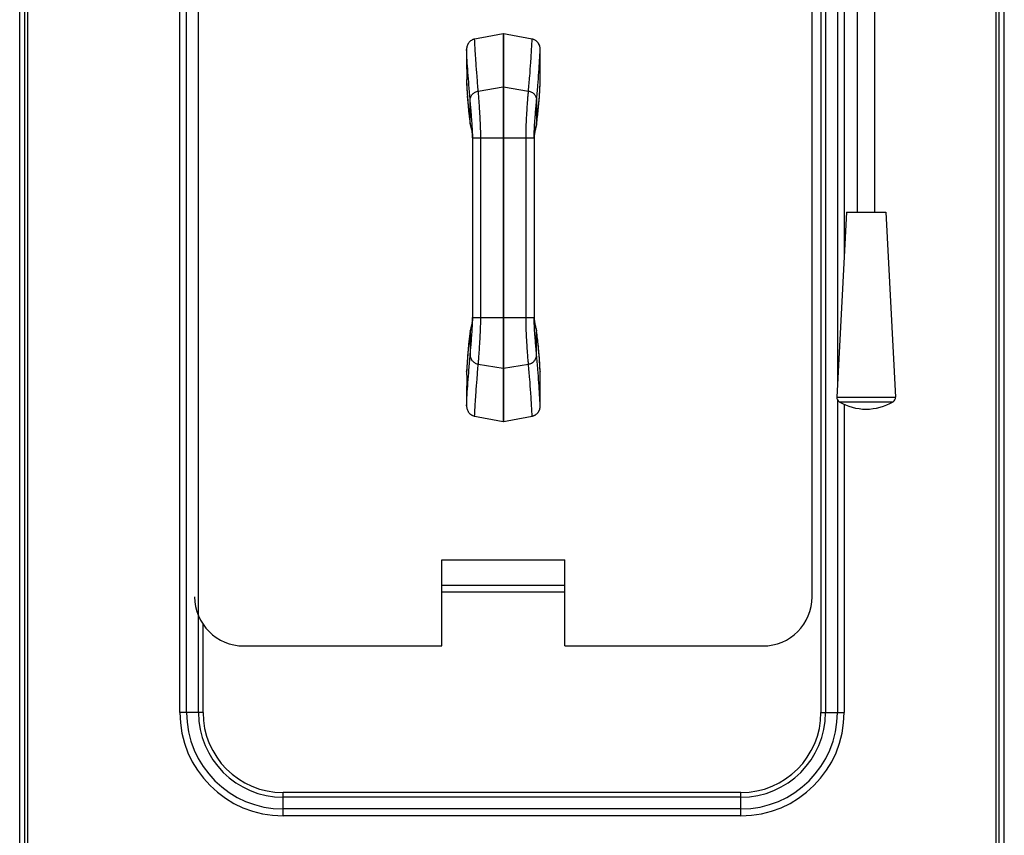
# Model space of a CAD drawing. Units: millimetres. Extents: x 3368 to 3452, y 1422 to 1597.
# Drawn here: x 3408 to 3448, y 1541 to 1574 of the extents above; entities that cross this region are included whole.
import ezdxf

# ---------------------------------------------------------------- set-up
doc = ezdxf.new("R2010")
doc.units = ezdxf.units.MM
doc.layers.add('GRC-600 SERIES COOKING', color=7, linetype='Continuous')

msp = doc.modelspace()

# ---------------------------------------------------------------- linework, layer by layer
at = {"layer": 'GRC-600 SERIES COOKING'}
for p, q in [((3408.485, 1538.397), (3408.485, 1593.422)), ((3448.085, 1538.397), (3448.085, 1593.422)), ((3408.275, 1537.351), (3408.275, 1592.422)), ((3448.295, 1537.351), (3448.295, 1592.422)), ((3408.601, 1538.405), (3408.601, 1592.222)), ((3447.969, 1538.405), (3447.969, 1592.222)), ((3414.783, 1545.622), (3414.783, 1586.022)), ((3415.061, 1545.622), (3415.061, 1586.022)), ((3415.541, 1545.622), (3415.541, 1586.022)), ((3440.844, 1582.697), (3440.844, 1545.622)), ((3441.03, 1582.632), (3441.03, 1545.622)), ((3441.509, 1582.592), (3441.509, 1558.901)), ((3441.788, 1582.526), (3441.788, 1564.209)), ((3442.328, 1565.942), (3442.328, 1581.742)), ((3443.028, 1565.942), (3443.028, 1581.742)), ((3440.485, 1550.322), (3440.485, 1580.322)), ((3427.926, 1573.199), (3427.926, 1572.272)), ((3427.944, 1573.199), (3427.944, 1572.272)), ((3427.926, 1572.272), (3427.926, 1571.472)), ((3427.944, 1572.272), (3427.944, 1571.472)), ((3427.926, 1571.472), (3427.926, 1571.035)), ((3427.944, 1571.472), (3427.944, 1571.035)), ((3426.442, 1571.175), (3426.442, 1571.179)), ((3426.442, 1571.179), (3426.443, 1571.175)), ((3426.916, 1570.868), (3427.926, 1571.035)), ((3427.926, 1571.035), (3427.926, 1568.969)), ((3427.944, 1571.035), (3428.955, 1570.868)), ((3429.428, 1571.179), (3429.428, 1571.175)), ((3429.428, 1571.179), (3429.428, 1571.175)), ((3426.585, 1569.533), (3426.585, 1570.497)), ((3429.285, 1570.497), (3429.285, 1569.533)), ((3426.516, 1570.118), (3426.517, 1570.116)), ((3426.52, 1570.078), (3426.586, 1569.521)), ((3429.354, 1570.119), (3429.354, 1570.116)), ((3426.585, 1569.533), (3426.586, 1569.521)), ((3426.585, 1569.531), (3426.586, 1569.52)), ((3426.586, 1569.521), (3426.586, 1569.519)), ((3429.284, 1569.521), (3429.285, 1569.533)), ((3429.284, 1569.52), (3429.285, 1569.531)), ((3429.284, 1569.521), (3429.284, 1569.521)), ((3429.284, 1569.519), (3429.284, 1569.521)), ((3426.685, 1568.969), (3426.685, 1561.673)), ((3426.685, 1568.969), (3427.016, 1568.969)), ((3427.016, 1561.673), (3427.016, 1568.969)), ((3427.926, 1568.969), (3427.926, 1561.673)), ((3427.944, 1568.969), (3427.926, 1568.969)), ((3427.944, 1568.969), (3427.944, 1561.673)), ((3427.944, 1568.969), (3429.185, 1568.969)), ((3428.855, 1561.673), (3428.855, 1568.969)), ((3429.185, 1568.969), (3429.185, 1561.673)), ((3441.878, 1565.942), (3441.485, 1558.429)), ((3441.878, 1565.942), (3443.478, 1565.942)), ((3443.478, 1565.942), (3443.872, 1558.429)), ((3426.685, 1561.673), (3427.016, 1561.673)), ((3427.944, 1561.673), (3427.926, 1561.673)), ((3427.944, 1561.673), (3429.185, 1561.673)), ((3426.585, 1561.111), (3426.586, 1561.123)), ((3426.585, 1561.109), (3426.586, 1561.121)), ((3426.585, 1561.111), (3426.585, 1561.11)), ((3426.585, 1561.11), (3426.585, 1561.109)), ((3426.585, 1561.109), (3426.585, 1560.145)), ((3426.586, 1561.124), (3426.586, 1561.121)), ((3429.284, 1561.124), (3429.284, 1561.121)), ((3429.284, 1561.123), (3429.285, 1561.111)), ((3429.284, 1561.121), (3429.285, 1561.109)), ((3429.284, 1561.121), (3429.284, 1561.121)), ((3429.35, 1560.565), (3429.284, 1561.121)), ((3429.285, 1561.111), (3429.285, 1561.11)), ((3429.285, 1561.11), (3429.285, 1561.109)), ((3429.285, 1560.145), (3429.285, 1561.109)), ((3426.517, 1560.527), (3426.515, 1560.511)), ((3429.354, 1560.526), (3429.356, 1560.508)), ((3426.916, 1559.775), (3427.926, 1559.607)), ((3427.926, 1559.607), (3427.926, 1559.172)), ((3427.944, 1559.607), (3428.955, 1559.775)), ((3427.944, 1559.607), (3427.944, 1559.172)), ((3426.442, 1559.463), (3426.442, 1559.468)), ((3426.443, 1559.468), (3426.442, 1559.463)), ((3429.428, 1559.468), (3429.428, 1559.463)), ((3429.428, 1559.468), (3429.428, 1559.463)), ((3427.926, 1559.172), (3427.926, 1558.372)), ((3427.944, 1559.172), (3427.944, 1558.372)), ((3441.485, 1558.429), (3443.872, 1558.429)), ((3427.926, 1558.372), (3427.926, 1557.443)), ((3427.944, 1558.372), (3427.944, 1557.443)), ((3441.509, 1558.324), (3441.509, 1545.622)), ((3441.585, 1558.244), (3443.772, 1558.244)), ((3441.788, 1558.145), (3441.788, 1545.622)), ((3425.435, 1551.822), (3430.435, 1551.822)), ((3425.435, 1548.322), (3425.435, 1551.822)), ((3430.435, 1548.322), (3430.435, 1551.822)), ((3425.435, 1550.786), (3430.435, 1550.786)), ((3425.435, 1550.522), (3430.435, 1550.522)), ((3415.726, 1545.622), (3415.726, 1549.206)), ((3417.385, 1548.322), (3425.435, 1548.322)), ((3430.435, 1548.322), (3438.485, 1548.322)), ((3415.726, 1545.622), (3414.783, 1545.622)), ((3440.844, 1545.622), (3441.788, 1545.622)), ((3437.585, 1542.363), (3418.985, 1542.363)), ((3418.985, 1541.42), (3418.985, 1542.363)), ((3437.585, 1542.178), (3418.985, 1542.178)), ((3437.585, 1541.42), (3437.585, 1542.363)), ((3437.585, 1541.698), (3418.985, 1541.698)), ((3437.585, 1541.42), (3418.985, 1541.42))]:
    msp.add_line(p, q, dxfattribs=at)
for points in [[(3426.442, 1571.175), (3426.472, 1570.636), (3426.52, 1570.078)], [(3429.284, 1569.521), (3429.351, 1570.078), (3429.399, 1570.636), (3429.428, 1571.175)], [(3426.586, 1569.52), (3426.594, 1569.479), (3426.613, 1569.403), (3426.638, 1569.304), (3426.663, 1569.187), (3426.681, 1569.063), (3426.685, 1568.969)], [(3429.185, 1568.969), (3429.19, 1569.063), (3429.207, 1569.187), (3429.232, 1569.304), (3429.257, 1569.403), (3429.276, 1569.479), (3429.284, 1569.52)], [(3426.685, 1561.673), (3426.681, 1561.583), (3426.664, 1561.46), (3426.64, 1561.344), (3426.615, 1561.245), (3426.595, 1561.167), (3426.586, 1561.123)], [(3429.284, 1561.123), (3429.275, 1561.167), (3429.256, 1561.245), (3429.231, 1561.345), (3429.206, 1561.46), (3429.189, 1561.583), (3429.185, 1561.673)], [(3426.586, 1561.121), (3426.52, 1560.565), (3426.472, 1560.007), (3426.442, 1559.468)], [(3429.428, 1559.468), (3429.399, 1560.007), (3429.35, 1560.565)]]:
    msp.add_lwpolyline(points, dxfattribs=at)
for centre, radius, start, end in [((3443.071, 1571.808), 16.64, 182.1817, 183.1313), ((3443.192, 1571.815), 16.761, 183.1306, 183.9526), ((3427.935, 1570.979), 0.0565, 81.0305, 98.9695), ((3412.678, 1571.815), 16.762, 356.0474, 356.8719), ((3412.799, 1571.808), 16.641, 356.8713, 357.8182), ((3443.488, 1571.836), 17.059, 183.9544, 185.7781), ((3412.381, 1571.836), 17.059, 354.2239, 356.0457), ((3444.467, 1571.935), 18.043, 185.7854, 187.6492), ((3411.401, 1571.935), 18.045, 352.3511, 354.2148), ((3426.734, 1569.553), 0.15, 187.6274, 188.2963), ((3424.813, 1568.856), 1.879, 9.8773, 10.5257), ((3431.051, 1568.857), 1.873, 169.4997, 170.1537), ((3428.928, 1569.586), 0.361, 349.5552, 349.9598), ((3429.136, 1569.553), 0.15, 351.7038, 352.3724), ((3425.473, 1568.953), 1.213, 5.0096, 5.9677), ((3430.397, 1568.953), 1.212, 174.0087, 175.0448), ((3425.501, 1561.687), 1.185, 354.26, 355.1552), ((3430.37, 1561.687), 1.185, 184.8332, 185.7669), ((3424.877, 1561.775), 1.815, 349.6045, 350.3064), ((3430.991, 1561.775), 1.813, 189.6912, 190.3703), ((3444.745, 1558.675), 18.322, 172.3654, 174.2005), ((3426.948, 1561.055), 0.367, 169.5645, 169.9603), ((3428.912, 1561.053), 0.377, 10.1282, 10.5316), ((3411.126, 1558.675), 18.321, 5.799, 7.6349), ((3443.577, 1558.799), 17.148, 174.2695, 176.0401), ((3412.297, 1558.799), 17.144, 3.9592, 5.7191), ((3443.21, 1558.826), 16.779, 176.047, 176.9211), ((3412.662, 1558.827), 16.778, 3.0657, 3.9524), ((3443.089, 1558.833), 16.659, 176.9217, 177.8175), ((3427.935, 1559.663), 0.0565, 261.0304, 278.9696), ((3412.783, 1558.833), 16.657, 2.1823, 3.0651), ((3441.684, 1558.418), 0.2, 177, 240.2502), ((3443.672, 1558.418), 0.2, 299.7498, 3), ((3442.726, 1560.241), 2.3, 240.2502, 268.8037), ((3442.63, 1560.241), 2.3, 271.1963, 299.7498), ((3417.385, 1550.322), 2, 180, 270), ((3438.485, 1550.322), 2, 270, 0), ((3418.985, 1545.622), 4.202, 180, 270), ((3418.985, 1545.622), 3.924, 180, 270), ((3418.985, 1545.622), 3.444, 180, 270), ((3418.985, 1545.622), 3.259, 180, 270), ((3437.585, 1545.622), 4.202, 270, 0), ((3437.585, 1545.622), 3.924, 270, 0), ((3437.585, 1545.622), 3.444, 270, 0), ((3437.585, 1545.622), 3.259, 270, 0)]:
    msp.add_arc(centre, radius, start, end, dxfattribs=at)
for points, knots in [([(3427.926, 1573.199), (3427.733, 1573.163), (3427.443, 1573.108), (3427.057, 1573.036), (3426.863, 1573), (3426.767, 1572.981)], [0, 0, 0, 0, 0.5, 0.75, 1, 1, 1, 1]), ([(3427.926, 1573.199), (3427.928, 1573.199), (3427.931, 1573.199), (3427.934, 1573.2), (3427.935, 1573.201)], [0, 0, 0, 0, 0.499991, 1, 1, 1, 1]), ([(3429.104, 1572.981), (3429.007, 1573), (3428.814, 1573.036), (3428.427, 1573.108), (3428.137, 1573.163), (3427.944, 1573.199)], [0, 0, 0, 0, 0.25, 0.5, 1, 1, 1, 1]), ([(3426.767, 1572.981), (3426.755, 1572.979), (3426.732, 1572.974), (3426.697, 1572.962), (3426.664, 1572.947), (3426.622, 1572.923), (3426.574, 1572.887), (3426.534, 1572.842), (3426.506, 1572.803), (3426.482, 1572.761), (3426.459, 1572.705), (3426.442, 1572.635), (3426.438, 1572.587), (3426.438, 1572.563)], [0, 0, 0, 0, 0.06252, 0.125087, 0.187631, 0.250172, 0.37512, 0.500068, 0.562599, 0.625128, 0.750079, 0.875037, 1, 1, 1, 1]), ([(3426.916, 1570.868), (3426.898, 1571.071), (3426.865, 1571.459), (3426.829, 1571.933), (3426.805, 1572.286), (3426.79, 1572.53), (3426.777, 1572.76), (3426.77, 1572.909), (3426.767, 1572.981)], [0, 0, 0, 0, 0.288629, 0.551487, 0.673259, 0.788599, 0.897511, 1, 1, 1, 1]), ([(3428.955, 1570.868), (3428.973, 1571.071), (3429.006, 1571.459), (3429.042, 1571.933), (3429.066, 1572.286), (3429.081, 1572.53), (3429.093, 1572.76), (3429.1, 1572.909), (3429.104, 1572.981)], [0, 0, 0, 0, 0.288657, 0.551524, 0.673294, 0.788627, 0.897527, 1, 1, 1, 1]), ([(3429.432, 1572.563), (3429.432, 1572.587), (3429.429, 1572.635), (3429.412, 1572.705), (3429.388, 1572.761), (3429.364, 1572.803), (3429.337, 1572.842), (3429.296, 1572.887), (3429.248, 1572.923), (3429.206, 1572.947), (3429.173, 1572.962), (3429.139, 1572.974), (3429.115, 1572.979), (3429.104, 1572.981)], [0, 0, 0, 0, 0.124964, 0.249922, 0.374875, 0.437405, 0.499936, 0.624884, 0.74983, 0.812371, 0.874914, 0.93748, 1, 1, 1, 1]), ([(3426.438, 1572.563), (3426.439, 1572.447), (3426.44, 1572.274), (3426.441, 1572.044), (3426.442, 1571.871), (3426.443, 1571.698), (3426.443, 1571.525), (3426.443, 1571.352), (3426.442, 1571.237), (3426.442, 1571.179)], [0, 0, 0, 0, 0.25, 0.375, 0.5, 0.625, 0.75, 0.875, 1, 1, 1, 1]), ([(3426.585, 1570.497), (3426.568, 1570.695), (3426.536, 1571.073), (3426.494, 1571.615), (3426.462, 1572.106), (3426.445, 1572.416), (3426.438, 1572.563)], [0, 0, 0, 0, 0.2873, 0.549717, 0.787273, 1, 1, 1, 1]), ([(3429.285, 1570.497), (3429.303, 1570.695), (3429.335, 1571.073), (3429.376, 1571.615), (3429.409, 1572.106), (3429.425, 1572.416), (3429.432, 1572.563)], [0, 0, 0, 0, 0.287327, 0.549752, 0.787299, 1, 1, 1, 1]), ([(3429.428, 1571.179), (3429.428, 1571.237), (3429.427, 1571.352), (3429.427, 1571.525), (3429.428, 1571.698), (3429.428, 1571.871), (3429.429, 1572.044), (3429.43, 1572.274), (3429.431, 1572.447), (3429.432, 1572.563)], [0, 0, 0, 0, 0.125, 0.25, 0.375, 0.5, 0.625, 0.75, 1, 1, 1, 1]), ([(3426.585, 1570.497), (3426.585, 1570.52), (3426.589, 1570.565), (3426.608, 1570.629), (3426.639, 1570.689), (3426.679, 1570.742), (3426.729, 1570.788), (3426.786, 1570.825), (3426.849, 1570.853), (3426.893, 1570.864), (3426.916, 1570.868)], [0, 0, 0, 0, 0.124679, 0.248324, 0.371824, 0.495728, 0.620341, 0.74584, 0.872307, 1, 1, 1, 1]), ([(3427.016, 1568.969), (3427.016, 1569.063), (3427.014, 1569.203), (3427.009, 1569.389), (3427.002, 1569.573), (3426.991, 1569.799), (3426.975, 1570.06), (3426.959, 1570.304), (3426.943, 1570.523), (3426.931, 1570.686), (3426.922, 1570.797), (3426.918, 1570.845), (3426.916, 1570.868)], [0, 0, 0, 0, 0.147479, 0.220978, 0.294106, 0.438188, 0.577132, 0.707306, 0.824323, 0.923453, 0.964843, 1, 1, 1, 1]), ([(3427.944, 1571.035), (3427.944, 1570.914), (3427.943, 1570.528), (3427.944, 1569.839), (3427.944, 1569.271), (3427.944, 1568.969)], [0, 0, 0, 0, 0.175775, 0.561112, 1, 1, 1, 1]), ([(3428.855, 1568.969), (3428.855, 1569.063), (3428.856, 1569.203), (3428.862, 1569.389), (3428.868, 1569.573), (3428.879, 1569.799), (3428.895, 1570.06), (3428.911, 1570.304), (3428.927, 1570.523), (3428.939, 1570.686), (3428.949, 1570.797), (3428.953, 1570.845), (3428.955, 1570.868)], [0, 0, 0, 0, 0.147469, 0.220964, 0.294088, 0.438166, 0.577112, 0.707291, 0.824317, 0.923452, 0.964843, 1, 1, 1, 1]), ([(3428.955, 1570.868), (3428.977, 1570.864), (3429.022, 1570.853), (3429.085, 1570.825), (3429.142, 1570.788), (3429.191, 1570.742), (3429.232, 1570.689), (3429.262, 1570.629), (3429.281, 1570.565), (3429.285, 1570.52), (3429.285, 1570.497)], [0, 0, 0, 0, 0.127696, 0.254165, 0.379663, 0.504276, 0.628178, 0.751678, 0.875321, 1, 1, 1, 1]), ([(3426.685, 1568.969), (3426.685, 1569.043), (3426.683, 1569.155), (3426.677, 1569.303), (3426.671, 1569.413), (3426.664, 1569.523), (3426.654, 1569.667), (3426.641, 1569.842), (3426.625, 1570.04), (3426.609, 1570.218), (3426.596, 1570.369), (3426.589, 1570.459), (3426.585, 1570.497)], [0, 0, 0, 0, 0.145229, 0.21778, 0.290167, 0.36219, 0.433611, 0.573072, 0.704635, 0.823319, 0.923593, 1, 1, 1, 1]), ([(3429.185, 1568.969), (3429.185, 1569.043), (3429.187, 1569.155), (3429.193, 1569.303), (3429.199, 1569.413), (3429.206, 1569.523), (3429.216, 1569.667), (3429.229, 1569.842), (3429.246, 1570.04), (3429.261, 1570.218), (3429.274, 1570.369), (3429.282, 1570.459), (3429.285, 1570.497)], [0, 0, 0, 0, 0.145219, 0.217766, 0.290149, 0.362169, 0.433589, 0.573051, 0.704621, 0.823312, 0.923593, 1, 1, 1, 1]), ([(3426.585, 1569.531), (3426.586, 1569.531), (3426.586, 1569.528), (3426.586, 1569.525), (3426.587, 1569.523)], [0, 0, 0, 0, 0.238038, 1, 1, 1, 1]), ([(3426.587, 1569.523), (3426.587, 1569.521), (3426.588, 1569.514), (3426.59, 1569.507), (3426.591, 1569.502)], [0, 0, 0, 0, 0.230378, 1, 1, 1, 1]), ([(3426.591, 1569.502), (3426.593, 1569.493), (3426.597, 1569.474), (3426.605, 1569.444), (3426.614, 1569.41), (3426.626, 1569.358), (3426.643, 1569.288), (3426.656, 1569.23), (3426.661, 1569.2)], [0, 0, 0, 0, 0.087296, 0.188332, 0.301618, 0.425624, 0.699857, 1, 1, 1, 1]), ([(3429.276, 1569.489), (3429.274, 1569.48), (3429.27, 1569.461), (3429.262, 1569.431), (3429.254, 1569.398), (3429.242, 1569.349), (3429.226, 1569.282), (3429.214, 1569.227), (3429.209, 1569.199)], [0, 0, 0, 0, 0.091925, 0.195865, 0.310521, 0.434583, 0.705775, 1, 1, 1, 1]), ([(3429.283, 1569.521), (3429.282, 1569.516), (3429.28, 1569.505), (3429.278, 1569.494), (3429.276, 1569.489)], [0, 0, 0, 0, 0.466077, 1, 1, 1, 1]), ([(3429.285, 1569.531), (3429.285, 1569.531), (3429.284, 1569.528), (3429.284, 1569.525), (3429.284, 1569.523)], [0, 0, 0, 0, 0.238635, 1, 1, 1, 1]), ([(3426.665, 1569.179), (3426.666, 1569.17), (3426.672, 1569.137), (3426.677, 1569.104), (3426.679, 1569.079)], [0, 0, 0, 0, 0.246578, 1, 1, 1, 1]), ([(3426.681, 1569.059), (3426.682, 1569.051), (3426.684, 1569.021), (3426.685, 1568.992), (3426.685, 1568.969)], [0, 0, 0, 0, 0.249242, 1, 1, 1, 1]), ([(3427.016, 1568.969), (3427.054, 1568.969), (3427.13, 1568.969), (3427.243, 1568.969), (3427.357, 1568.969), (3427.471, 1568.969), (3427.585, 1568.969), (3427.737, 1568.969), (3427.85, 1568.969), (3427.926, 1568.969)], [0, 0, 0, 0, 0.125001, 0.25, 0.375, 0.5, 0.625, 0.75, 1, 1, 1, 1]), ([(3429.189, 1569.057), (3429.188, 1569.05), (3429.186, 1569.021), (3429.185, 1568.991), (3429.185, 1568.969)], [0, 0, 0, 0, 0.249257, 1, 1, 1, 1]), ([(3429.205, 1569.178), (3429.204, 1569.17), (3429.198, 1569.137), (3429.194, 1569.104), (3429.191, 1569.079)], [0, 0, 0, 0, 0.246634, 1, 1, 1, 1]), ([(3426.585, 1560.145), (3426.589, 1560.184), (3426.596, 1560.274), (3426.609, 1560.424), (3426.625, 1560.602), (3426.641, 1560.801), (3426.654, 1560.975), (3426.664, 1561.119), (3426.671, 1561.229), (3426.677, 1561.34), (3426.683, 1561.488), (3426.685, 1561.599), (3426.685, 1561.673)], [0, 0, 0, 0, 0.07638, 0.176655, 0.295359, 0.426963, 0.566448, 0.637857, 0.709885, 0.782272, 0.854805, 1, 1, 1, 1]), ([(3426.685, 1561.673), (3426.685, 1561.666), (3426.685, 1561.637), (3426.683, 1561.609), (3426.681, 1561.587)], [0, 0, 0, 0, 0.250463, 1, 1, 1, 1]), ([(3426.916, 1559.775), (3426.918, 1559.797), (3426.922, 1559.845), (3426.931, 1559.956), (3426.943, 1560.119), (3426.959, 1560.338), (3426.975, 1560.582), (3426.991, 1560.844), (3427.002, 1561.069), (3427.009, 1561.253), (3427.014, 1561.44), (3427.016, 1561.58), (3427.016, 1561.673)], [0, 0, 0, 0, 0.035141, 0.076515, 0.175635, 0.292663, 0.422853, 0.561812, 0.705901, 0.779029, 0.852526, 1, 1, 1, 1]), ([(3427.016, 1561.673), (3427.092, 1561.673), (3427.205, 1561.673), (3427.357, 1561.673), (3427.471, 1561.673), (3427.585, 1561.673), (3427.737, 1561.673), (3427.851, 1561.673), (3427.926, 1561.673)], [0, 0, 0, 0, 0.25, 0.375, 0.5, 0.625, 0.75, 1, 1, 1, 1]), ([(3427.926, 1561.673), (3427.926, 1561.571), (3427.926, 1561.368), (3427.927, 1561.066), (3427.927, 1560.77), (3427.927, 1560.405), (3427.927, 1560.019), (3427.927, 1559.728), (3427.926, 1559.607)], [0, 0, 0, 0, 0.147882, 0.294756, 0.438912, 0.577694, 0.824232, 1, 1, 1, 1]), ([(3427.944, 1561.673), (3427.944, 1561.47), (3427.944, 1561.072), (3427.944, 1560.505), (3427.944, 1560.019), (3427.944, 1559.728), (3427.944, 1559.607)], [0, 0, 0, 0, 0.294754, 0.577692, 0.824231, 1, 1, 1, 1]), ([(3428.955, 1559.775), (3428.953, 1559.797), (3428.949, 1559.845), (3428.939, 1559.956), (3428.927, 1560.119), (3428.911, 1560.338), (3428.895, 1560.582), (3428.879, 1560.844), (3428.868, 1561.069), (3428.862, 1561.253), (3428.856, 1561.44), (3428.855, 1561.58), (3428.855, 1561.673)], [0, 0, 0, 0, 0.035154, 0.076538, 0.175668, 0.292695, 0.422879, 0.56183, 0.705911, 0.779037, 0.852531, 1, 1, 1, 1]), ([(3429.285, 1560.145), (3429.282, 1560.184), (3429.274, 1560.274), (3429.261, 1560.424), (3429.246, 1560.602), (3429.229, 1560.801), (3429.216, 1560.975), (3429.206, 1561.119), (3429.199, 1561.229), (3429.193, 1561.34), (3429.187, 1561.488), (3429.185, 1561.599), (3429.185, 1561.673)], [0, 0, 0, 0, 0.076402, 0.176687, 0.295391, 0.426989, 0.566466, 0.637871, 0.709896, 0.78228, 0.85481, 1, 1, 1, 1]), ([(3429.185, 1561.673), (3429.185, 1561.666), (3429.186, 1561.637), (3429.187, 1561.609), (3429.189, 1561.587)], [0, 0, 0, 0, 0.250461, 1, 1, 1, 1]), ([(3426.662, 1561.447), (3426.657, 1561.418), (3426.645, 1561.363), (3426.629, 1561.296), (3426.617, 1561.246), (3426.609, 1561.213), (3426.601, 1561.183), (3426.596, 1561.163), (3426.594, 1561.154)], [0, 0, 0, 0, 0.293856, 0.564945, 0.689051, 0.803807, 0.907894, 1, 1, 1, 1]), ([(3426.68, 1561.569), (3426.679, 1561.56), (3426.675, 1561.527), (3426.67, 1561.494), (3426.666, 1561.469)], [0, 0, 0, 0, 0.252958, 1, 1, 1, 1]), ([(3429.191, 1561.568), (3429.192, 1561.56), (3429.195, 1561.527), (3429.2, 1561.494), (3429.204, 1561.469)], [0, 0, 0, 0, 0.252946, 1, 1, 1, 1]), ([(3429.208, 1561.448), (3429.214, 1561.417), (3429.226, 1561.358), (3429.243, 1561.287), (3429.256, 1561.235), (3429.265, 1561.201), (3429.273, 1561.17), (3429.277, 1561.151), (3429.279, 1561.142)], [0, 0, 0, 0, 0.299749, 0.573939, 0.698019, 0.811419, 0.912584, 1, 1, 1, 1]), ([(3426.587, 1561.119), (3426.587, 1561.118), (3426.586, 1561.116), (3426.586, 1561.113), (3426.585, 1561.111)], [0, 0, 0, 0, 0.261274, 1, 1, 1, 1]), ([(3426.594, 1561.154), (3426.593, 1561.149), (3426.59, 1561.138), (3426.588, 1561.127), (3426.587, 1561.122)], [0, 0, 0, 0, 0.534699, 1, 1, 1, 1]), ([(3429.279, 1561.142), (3429.279, 1561.14), (3429.281, 1561.133), (3429.282, 1561.127), (3429.283, 1561.122)], [0, 0, 0, 0, 0.267033, 1, 1, 1, 1]), ([(3429.284, 1561.12), (3429.284, 1561.119), (3429.284, 1561.116), (3429.285, 1561.113), (3429.285, 1561.111)], [0, 0, 0, 0, 0.261865, 1, 1, 1, 1]), ([(3426.438, 1558.081), (3426.445, 1558.227), (3426.462, 1558.537), (3426.494, 1559.028), (3426.536, 1559.57), (3426.568, 1559.947), (3426.585, 1560.145)], [0, 0, 0, 0, 0.212733, 0.450291, 0.712705, 1, 1, 1, 1]), ([(3426.585, 1560.145), (3426.585, 1560.122), (3426.589, 1560.078), (3426.608, 1560.013), (3426.639, 1559.953), (3426.679, 1559.9), (3426.729, 1559.854), (3426.786, 1559.817), (3426.849, 1559.79), (3426.893, 1559.778), (3426.916, 1559.775)], [0, 0, 0, 0, 0.124679, 0.248324, 0.371824, 0.495728, 0.620341, 0.74584, 0.872307, 1, 1, 1, 1]), ([(3428.955, 1559.775), (3428.977, 1559.778), (3429.022, 1559.79), (3429.085, 1559.817), (3429.142, 1559.854), (3429.191, 1559.9), (3429.232, 1559.953), (3429.262, 1560.013), (3429.281, 1560.078), (3429.285, 1560.122), (3429.285, 1560.145)], [0, 0, 0, 0, 0.127696, 0.254165, 0.379663, 0.504276, 0.628178, 0.751678, 0.875321, 1, 1, 1, 1]), ([(3429.432, 1558.08), (3429.425, 1558.226), (3429.409, 1558.537), (3429.376, 1559.028), (3429.335, 1559.569), (3429.303, 1559.947), (3429.285, 1560.145)], [0, 0, 0, 0, 0.212701, 0.450248, 0.712673, 1, 1, 1, 1]), ([(3426.767, 1557.662), (3426.77, 1557.734), (3426.777, 1557.883), (3426.79, 1558.114), (3426.805, 1558.357), (3426.829, 1558.71), (3426.865, 1559.184), (3426.898, 1559.572), (3426.916, 1559.775)], [0, 0, 0, 0, 0.102488, 0.2114, 0.326739, 0.448512, 0.71137, 1, 1, 1, 1]), ([(3429.104, 1557.661), (3429.1, 1557.733), (3429.093, 1557.882), (3429.081, 1558.113), (3429.066, 1558.357), (3429.042, 1558.709), (3429.006, 1559.183), (3428.973, 1559.572), (3428.955, 1559.775)], [0, 0, 0, 0, 0.102473, 0.211373, 0.326706, 0.448476, 0.711343, 1, 1, 1, 1]), ([(3426.442, 1559.463), (3426.442, 1559.406), (3426.443, 1559.29), (3426.443, 1559.118), (3426.443, 1558.945), (3426.442, 1558.772), (3426.441, 1558.599), (3426.44, 1558.369), (3426.439, 1558.196), (3426.438, 1558.081)], [0, 0, 0, 0, 0.125, 0.25, 0.375, 0.5, 0.625, 0.75, 1, 1, 1, 1]), ([(3429.432, 1558.08), (3429.431, 1558.195), (3429.43, 1558.368), (3429.429, 1558.599), (3429.428, 1558.771), (3429.428, 1558.944), (3429.427, 1559.117), (3429.427, 1559.29), (3429.428, 1559.406), (3429.428, 1559.463)], [0, 0, 0, 0, 0.25, 0.375, 0.5, 0.625, 0.75, 0.875, 1, 1, 1, 1]), ([(3426.438, 1558.081), (3426.438, 1558.057), (3426.442, 1558.008), (3426.459, 1557.938), (3426.482, 1557.882), (3426.506, 1557.841), (3426.534, 1557.801), (3426.574, 1557.757), (3426.622, 1557.72), (3426.664, 1557.696), (3426.697, 1557.681), (3426.731, 1557.67), (3426.755, 1557.664), (3426.767, 1557.662)], [0, 0, 0, 0, 0.124964, 0.249922, 0.374875, 0.437405, 0.499936, 0.624884, 0.74983, 0.812371, 0.874914, 0.93748, 1, 1, 1, 1]), ([(3429.104, 1557.661), (3429.115, 1557.663), (3429.139, 1557.669), (3429.173, 1557.68), (3429.206, 1557.695), (3429.248, 1557.719), (3429.296, 1557.756), (3429.337, 1557.8), (3429.364, 1557.84), (3429.388, 1557.881), (3429.412, 1557.937), (3429.429, 1558.008), (3429.432, 1558.056), (3429.432, 1558.08)], [0, 0, 0, 0, 0.06252, 0.125087, 0.187631, 0.250172, 0.37512, 0.500068, 0.562599, 0.625128, 0.75008, 0.875037, 1, 1, 1, 1]), ([(3426.767, 1557.662), (3426.863, 1557.644), (3427.056, 1557.607), (3427.443, 1557.535), (3427.733, 1557.48), (3427.926, 1557.443)], [0, 0, 0, 0, 0.25, 0.5, 1, 1, 1, 1]), ([(3427.944, 1557.443), (3428.137, 1557.48), (3428.427, 1557.534), (3428.814, 1557.607), (3429.007, 1557.643), (3429.104, 1557.661)], [0, 0, 0, 0, 0.5, 0.75, 1, 1, 1, 1]), ([(3427.944, 1557.443), (3427.943, 1557.443), (3427.94, 1557.443), (3427.937, 1557.442), (3427.935, 1557.442)], [0, 0, 0, 0, 0.499991, 1, 1, 1, 1])]:
    msp.add_open_spline(points, degree=3, knots=knots, dxfattribs=at)
for points in [[(3427.935, 1573.201), (3427.937, 1573.2), (3427.938, 1573.2), (3427.94, 1573.2)], [(3427.94, 1573.2), (3427.941, 1573.199), (3427.943, 1573.199), (3427.944, 1573.199)], [(3427.931, 1557.443), (3427.929, 1557.443), (3427.928, 1557.443), (3427.926, 1557.443)], [(3427.935, 1557.442), (3427.934, 1557.442), (3427.932, 1557.443), (3427.931, 1557.443)]]:
    msp.add_open_spline(points, degree=3, dxfattribs=at)

doc.saveas('drawing.dxf')
